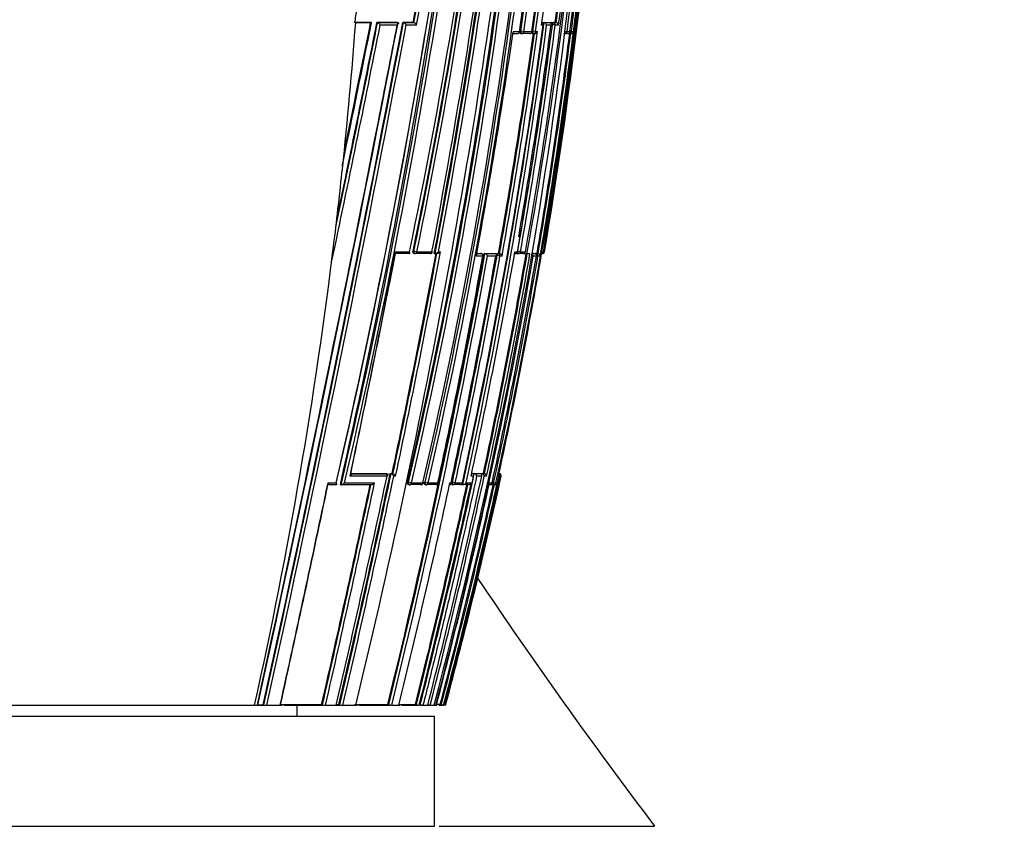
# Model space of a CAD drawing. Units: millimetres. Extents: x 0 to 1478, y 0 to 1758.
# Drawn here: x 1152 to 1197, y 1138 to 1175 of the extents above; entities that cross this region are included whole.
import ezdxf
from ezdxf import colors
from ezdxf.entities.mleader import LeaderData, LeaderLine
from ezdxf.math import Vec2, Vec3

# ---------------------------------------------------------------- set-up
doc = ezdxf.new("R2010")
doc.units = ezdxf.units.MM
doc.layers.add('DV4_Défaut', color=7, linetype='Continuous')
doc.layers.add('Défaut', color=7, linetype='Continuous')

# ---------------------------------------------------------------- blocks, each defined once
blk = doc.blocks.new('_DOT')
at = {"color": 0}
blk.add_line((0, 0), (-1, 0), dxfattribs=at)
at = {"color": 0, "const_width": 0.333}
blk.add_lwpolyline([(-0.1665, 0, 1), (0.1665, 0, 1)], format="xyb", close=True, dxfattribs=at)
blk = doc.blocks.new('SE3')
at = {"layer": 'DV4_Défaut', "color": 7, "linetype": 'Continuous'}
for p, q in [((1167.419, 1174.715), (1167.376, 1174.718)), ((1168.099, 1174.732), (1167.379, 1174.732)), ((1168.099, 1174.715), (1167.419, 1174.715)), ((1168.099, 1174.732), (1168.127, 1174.726)), ((1168.384, 1174.732), (1168.413, 1174.726)), ((1169.312, 1174.732), (1168.384, 1174.732)), ((1168.413, 1174.726), (1169.343, 1174.727)), ((1168.413, 1174.726), (1168.413, 1174.726)), ((1169.307, 1174.616), (1168.533, 1174.616)), ((1169.312, 1174.732), (1169.343, 1174.727)), ((1169.343, 1174.727), (1169.343, 1174.727)), ((1170.033, 1174.733), (1169.56, 1174.732)), ((1169.56, 1174.732), (1169.591, 1174.727)), ((1169.591, 1174.727), (1169.591, 1174.727)), ((1169.591, 1174.727), (1170.066, 1174.727)), ((1170.189, 1174.616), (1169.714, 1174.616)), ((1170.033, 1174.733), (1170.065, 1174.727)), ((1170.066, 1174.727), (1170.065, 1174.727)), ((1175.948, 1174.616), (1175.866, 1174.616)), ((1175.94, 1174.734), (1175.986, 1174.727)), ((1175.94, 1174.734), (1176.264, 1174.734)), ((1175.986, 1174.727), (1175.986, 1174.727)), ((1175.986, 1174.727), (1176.311, 1174.727)), ((1176.36, 1174.616), (1176.101, 1174.616)), ((1176.264, 1174.734), (1176.311, 1174.727)), ((1176.311, 1174.727), (1176.311, 1174.727)), ((1176.36, 1174.734), (1176.485, 1174.734)), ((1176.36, 1174.734), (1176.407, 1174.727)), ((1176.49, 1174.616), (1176.365, 1174.632)), ((1176.407, 1174.727), (1176.533, 1174.727)), ((1176.485, 1174.734), (1176.533, 1174.727)), ((1176.644, 1174.616), (1176.49, 1174.616)), ((1176.533, 1174.727), (1176.533, 1174.727)), ((1174.565, 1174.227), (1174.773, 1174.227)), ((1174.578, 1174.314), (1174.861, 1174.314)), ((1174.886, 1174.339), (1174.929, 1174.333)), ((1174.918, 1174.234), (1174.961, 1174.228)), ((1175.063, 1174.314), (1174.929, 1174.333)), ((1175.322, 1174.228), (1174.964, 1174.228)), ((1175.063, 1174.314), (1175.423, 1174.314)), ((1175.424, 1174.339), (1175.469, 1174.332)), ((1175.451, 1174.234), (1175.496, 1174.228)), ((1175.6, 1174.314), (1175.469, 1174.332)), ((1175.6, 1174.314), (1175.689, 1174.314)), ((1177.051, 1174.227), (1176.932, 1174.228)), ((1176.945, 1174.325), (1177.029, 1174.314)), ((1177.029, 1174.314), (1177.161, 1174.314)), ((1177.085, 1174.231), (1177.114, 1174.227)), ((1177.195, 1174.227), (1177.115, 1174.227)), ((1177.163, 1174.314), (1177.161, 1174.314)), ((1177.225, 1174.314), (1177.163, 1174.322)), ((1177.225, 1174.314), (1177.318, 1174.314)), ((1166.817, 1168.083), (1166.905, 1168.915)), ((1166.326, 1163.842), (1166.445, 1164.819)), ((1169.844, 1164.229), (1169.224, 1164.228)), ((1169.236, 1164.314), (1169.861, 1164.314)), ((1170.025, 1164.348), (1170.061, 1164.341)), ((1170.2, 1164.314), (1170.061, 1164.341)), ((1170.074, 1164.236), (1170.11, 1164.23)), ((1170.801, 1164.229), (1170.119, 1164.229)), ((1170.2, 1164.314), (1170.887, 1164.314)), ((1170.991, 1164.236), (1171.029, 1164.229)), ((1171.029, 1164.229), (1171.029, 1164.229)), ((1171.041, 1164.228), (1171.124, 1164.228)), ((1171.188, 1164.314), (1171.272, 1164.314)), ((1172.925, 1164.23), (1173.13, 1164.231)), ((1172.926, 1164.238), (1173.087, 1164.238)), ((1173.13, 1164.231), (1173.087, 1164.238)), ((1173.134, 1164.23), (1173.091, 1164.238)), ((1173.253, 1164.238), (1173.723, 1164.239)), ((1173.253, 1164.238), (1173.296, 1164.231)), ((1173.296, 1164.231), (1173.296, 1164.231)), ((1173.296, 1164.231), (1173.767, 1164.231)), ((1173.723, 1164.239), (1173.767, 1164.231)), ((1173.767, 1164.231), (1173.767, 1164.231)), ((1173.859, 1164.239), (1173.914, 1164.239)), ((1173.859, 1164.239), (1173.904, 1164.231)), ((1173.904, 1164.231), (1173.958, 1164.231)), ((1173.914, 1164.239), (1173.958, 1164.231)), ((1173.958, 1164.231), (1173.958, 1164.231)), ((1174.646, 1164.23), (1174.71, 1164.23)), ((1174.661, 1164.314), (1174.772, 1164.314)), ((1174.752, 1164.24), (1174.799, 1164.232)), ((1174.91, 1164.314), (1174.784, 1164.336)), ((1175.027, 1164.232), (1174.814, 1164.231)), ((1174.91, 1164.314), (1175.137, 1164.314)), ((1175.079, 1164.237), (1175.206, 1164.215)), ((1175.141, 1164.313), (1175.137, 1164.314)), ((1175.316, 1164.215), (1175.206, 1164.215)), ((1175.316, 1164.215), (1175.341, 1164.215)), ((1175.42, 1164.232), (1175.572, 1164.232)), ((1175.524, 1164.24), (1175.421, 1164.24)), ((1175.524, 1164.24), (1175.572, 1164.232)), ((1175.572, 1164.232), (1175.572, 1164.232)), ((1175.663, 1164.24), (1175.574, 1164.24)), ((1175.574, 1164.24), (1175.623, 1164.232)), ((1175.623, 1164.232), (1175.712, 1164.232)), ((1175.663, 1164.24), (1175.712, 1164.232)), ((1175.712, 1164.232), (1175.712, 1164.232)), ((1175.87, 1164.215), (1175.887, 1164.314)), ((1175.887, 1164.314), (1175.951, 1164.314)), ((1175.887, 1164.314), (1175.887, 1164.314)), ((1175.977, 1164.314), (1175.954, 1164.318)), ((1175.977, 1164.314), (1176.003, 1164.314)), ((1173.202, 1164.116), (1172.904, 1164.116)), ((1173.215, 1164.114), (1173.202, 1164.116)), ((1173.793, 1164.116), (1173.414, 1164.116)), ((1173.847, 1164.14), (1173.803, 1164.148)), ((1173.979, 1164.116), (1173.847, 1164.14)), ((1174.073, 1164.116), (1173.979, 1164.116)), ((1175.634, 1164.116), (1175.492, 1164.116)), ((1175.703, 1164.116), (1175.637, 1164.128)), ((1175.806, 1164.116), (1175.703, 1164.116)), ((1167.195, 1154.229), (1168.857, 1154.231)), ((1167.196, 1154.236), (1168.82, 1154.239)), ((1168.82, 1154.239), (1168.857, 1154.231)), ((1168.857, 1154.231), (1168.857, 1154.231)), ((1168.992, 1154.239), (1169.029, 1154.231)), ((1168.992, 1154.239), (1169.076, 1154.239)), ((1169.029, 1154.231), (1169.029, 1154.231)), ((1169.029, 1154.231), (1169.114, 1154.231)), ((1169.076, 1154.239), (1169.113, 1154.231)), ((1169.114, 1154.231), (1169.113, 1154.231)), ((1169.233, 1154.116), (1169.149, 1154.116)), ((1172.778, 1154.117), (1172.665, 1154.117)), ((1172.69, 1154.235), (1172.741, 1154.235)), ((1172.695, 1154.245), (1172.741, 1154.235)), ((1172.741, 1154.235), (1172.741, 1154.235)), ((1172.766, 1154.245), (1172.812, 1154.235)), ((1172.766, 1154.245), (1173.056, 1154.245)), ((1172.812, 1154.235), (1172.812, 1154.235)), ((1172.812, 1154.235), (1173.103, 1154.235)), ((1173.147, 1154.117), (1172.916, 1154.117)), ((1173.056, 1154.245), (1173.103, 1154.235)), ((1173.103, 1154.235), (1173.103, 1154.235)), ((1173.115, 1154.245), (1173.225, 1154.246)), ((1173.115, 1154.245), (1173.162, 1154.235)), ((1173.162, 1154.235), (1173.162, 1154.235)), ((1173.162, 1154.235), (1173.273, 1154.235)), ((1173.225, 1154.246), (1173.272, 1154.235)), ((1173.372, 1154.117), (1173.263, 1154.117)), ((1173.273, 1154.235), (1173.272, 1154.235)), ((1173.912, 1154.117), (1173.845, 1153.813)), ((1173.933, 1154.215), (1173.912, 1154.117)), ((1173.978, 1154.117), (1173.912, 1154.117)), ((1173.912, 1154.117), (1173.912, 1154.117)), ((1173.938, 1154.241), (1173.959, 1154.236)), ((1173.938, 1154.236), (1173.959, 1154.236)), ((1173.959, 1154.236), (1173.959, 1154.236)), ((1174.034, 1154.117), (1174.005, 1154.117)), ((1166.521, 1153.729), (1166.16, 1153.728)), ((1166.164, 1153.814), (1166.528, 1153.814)), ((1166.721, 1153.736), (1166.753, 1153.729)), ((1166.753, 1153.729), (1166.754, 1153.729)), ((1168.112, 1153.73), (1166.754, 1153.729)), ((1169.78, 1153.851), (1169.819, 1153.843)), ((1169.816, 1153.741), (1169.856, 1153.733)), ((1169.956, 1153.814), (1169.819, 1153.843)), ((1170.376, 1153.733), (1169.874, 1153.732)), ((1169.956, 1153.814), (1170.472, 1153.814)), ((1170.488, 1153.81), (1170.472, 1153.814)), ((1170.538, 1153.851), (1170.579, 1153.842)), ((1170.569, 1153.742), (1170.61, 1153.733)), ((1170.714, 1153.814), (1170.579, 1153.842)), ((1171.059, 1153.733), (1170.628, 1153.733)), ((1170.714, 1153.814), (1171.16, 1153.813)), ((1171.173, 1153.811), (1171.16, 1153.813)), ((1171.706, 1153.813), (1171.757, 1153.813)), ((1171.77, 1153.851), (1171.814, 1153.841)), ((1171.791, 1153.744), (1171.835, 1153.735)), ((1171.945, 1153.813), (1171.814, 1153.841)), ((1172.164, 1153.735), (1171.851, 1153.734)), ((1171.945, 1153.813), (1172.272, 1153.813)), ((1172.24, 1153.744), (1172.285, 1153.735)), ((1172.28, 1153.812), (1172.272, 1153.813)), ((1172.285, 1153.735), (1172.285, 1153.735)), ((1172.522, 1153.735), (1172.285, 1153.735)), ((1172.435, 1153.813), (1172.671, 1153.813)), ((1173.522, 1153.736), (1173.482, 1153.736)), ((1173.499, 1153.813), (1173.621, 1153.813)), ((1173.679, 1153.736), (1173.587, 1153.736)), ((1173.692, 1153.813), (1173.625, 1153.827)), ((1173.692, 1153.813), (1173.797, 1153.813)), ((1173.737, 1153.734), (1173.741, 1153.734)), ((1173.742, 1153.734), (1173.748, 1153.734)), ((1173.797, 1153.813), (1173.797, 1153.813)), ((1173.845, 1153.813), (1173.856, 1153.813)), ((1151.005, 1143.715), (1162.824, 1143.715)), ((1162.824, 1143.715), (1162.951, 1143.715)), ((1162.951, 1143.715), (1163.034, 1143.715)), ((1162.977, 1143.734), (1163.216, 1143.734)), ((1163.034, 1143.715), (1163.305, 1143.715)), ((1163.216, 1143.734), (1163.245, 1143.728)), ((1163.305, 1143.715), (1163.386, 1143.715)), ((1163.386, 1143.715), (1163.988, 1143.715)), ((1163.988, 1143.715), (1164.067, 1143.715)), ((1164.149, 1143.715), (1165.98, 1143.715)), ((1164.755, 1143.215), (1164.755, 1143.715)), ((1165.872, 1143.74), (1165.908, 1143.732)), ((1166.049, 1143.715), (1166.539, 1143.715)), ((1166.539, 1143.715), (1166.605, 1143.715)), ((1166.545, 1143.741), (1166.66, 1143.741)), ((1166.605, 1143.715), (1166.773, 1143.715)), ((1166.66, 1143.741), (1166.697, 1143.733)), ((1166.773, 1143.715), (1166.838, 1143.715)), ((1166.838, 1143.715), (1167.419, 1143.715)), ((1167.419, 1143.715), (1167.479, 1143.715)), ((1167.562, 1143.715), (1169.011, 1143.715)), ((1168.882, 1143.746), (1168.925, 1143.736)), ((1169.059, 1143.715), (1169.379, 1143.715)), ((1169.379, 1143.715), (1169.424, 1143.715)), ((1169.506, 1143.715), (1170.273, 1143.715)), ((1170.135, 1143.75), (1170.181, 1143.738)), ((1170.346, 1143.715), (1170.379, 1143.715)), ((1170.379, 1143.715), (1170.447, 1143.715)), ((1170.447, 1143.715), (1170.479, 1143.715)), ((1170.479, 1143.715), (1170.697, 1143.715)), ((1170.697, 1143.715), (1170.725, 1143.715)), ((1170.725, 1143.715), (1170.781, 1143.715)), ((1170.781, 1143.715), (1170.807, 1143.715)), ((1170.807, 1143.715), (1170.983, 1143.715)), ((1170.983, 1143.715), (1171.005, 1143.715)), ((1171.005, 1143.715), (1171.049, 1143.715)), ((1171.049, 1143.715), (1171.07, 1143.715)), ((1171.07, 1143.715), (1171.091, 1143.715)), ((1171.091, 1143.715), (1171.111, 1143.715)), ((1171.193, 1143.715), (1171.407, 1143.715)), ((1171.263, 1143.753), (1171.31, 1143.741)), ((1171.5, 1143.715), (1171.504, 1143.715)), ((1131.005, 1143.215), (1171.005, 1143.215)), ((1171.005, 1138.215), (1171.005, 1143.215)), ((1131.005, 1138.215), (1171.005, 1138.215)), ((1171.21, 1138.215), (1181.005, 1138.215))]:
    blk.add_line(p, q, dxfattribs=at)
for centre, radius, start, end in [((935.779, 1208.406), 240.316, 346.87664, 359.32255), ((945.29, 1211.843), 229.546, 348.05024, 358.43242), ((936.008, 1208.353), 240.221, 346.87731, 359.33517), ((946.11, 1211.19), 228.763, 348.18421, 358.59055), ((944.512, 1211.41), 230.408, 348.21227, 358.54643), ((944.802, 1211.356), 230.254, 348.2113, 358.55852), ((941.206, 1207.003), 235.355, 346.93847, 359.6501), ((942.828, 1206.554), 233.772, 346.96863, 359.75739), ((943.093, 1206.496), 233.638, 346.9684, 359.77181), ((962.432, 1200.787), 216.521, 347.47003, 1.26509), ((975.545, 1203.868), 201.495, 351.56573, 0.48284), ((975.891, 1203.58), 201.176, 351.64069, 0.56503), ((976.01, 1203.537), 201.187, 351.64804, 0.57777), ((968.993, 1201.353), 209.445, 349.81394, 1.15302), ((968.368, 1201.286), 210.134, 349.83883, 1.16649), ((976.423, 1202.929), 201.046, 351.81735, 0.75177), ((976.355, 1202.711), 201.126, 351.88858, 0.81282), ((976.437, 1202.671), 201.172, 351.89662, 0.82457), ((965.258, 1200.607), 213.733, 350.22341, 1.33021), ((963.302, 1200.647), 215.731, 350.30397, 1.30713), ((933.013, 1208.721), 243.042, 346.95229, 357.55164), ((841.889, 1228.917), 333.213, 346.97425, 354.26425), ((837.757, 1228.822), 337.425, 347.1424, 354.37085), ((861.506, 1225), 313.458, 346.85769, 354.6405), ((861.416, 1225.037), 313.693, 346.8768, 354.61828), ((947.419, 1203.054), 231.304, 345.13504, 358.15692), ((968.349, 1201.139), 210.397, 352.675, 358.49542), ((967.595, 1200.957), 211.253, 352.75463, 358.55091), ((967.125, 1200.872), 211.772, 352.79564, 358.57746), ((975.869, 1203.567), 201.151, 351.64524, 356.24753), ((831.879, 1225.608), 345.389, 346.2844, 353.26734), ((867.71, 1229.148), 307.356, 349.78024, 351.70664), ((879.28, 1220.254), 296.924, 349.14068, 353.20358), ((887.202, 1218.543), 288.939, 349.16668, 353.37911), ((888.566, 1218.363), 287.604, 349.15095, 353.38353), ((888.95, 1218.296), 287.354, 349.17222, 353.36937), ((954.709, 1204.615), 223.183, 352.27529, 354.91027), ((960.176, 1200.935), 218.886, 350.3688, 355.85552), ((961.21, 1202.644), 217.249, 352.58739, 355.29257), ((870.908, 1228.564), 303.931, 349.79802, 351.70764), ((870.411, 1228.707), 304.478, 349.78811, 351.69451), ((960.965, 1202.697), 217.327, 352.60722, 355.25696), ((961.046, 1202.695), 217.294, 352.60501, 355.25574), ((959.937, 1200.805), 219.126, 350.41392, 355.51368), ((845.124, 1228.169), 329.905, 346.97174, 351.84829), ((1161.778, 1175.832), 5.708, 348.7398, 355.1265), ((-41.513, 1407.311), 1232.991, 347.656312, 349.126918), ((137.679, 1369.774), 1050.152, 347.570132, 349.296486), ((109.245, 1375.644), 1079.213, 347.590691, 349.270607), ((99.13, 1377.752), 1089.686, 347.597677, 349.256212), ((275.453, 1351.95), 910.517, 348.077106, 348.76915), ((347.109, 1337.32), 837.244, 348.153207, 348.801916), ((355.873, 1335.393), 828.243, 348.181091, 348.81495), ((-119.617, 1435.612), 1313.92, 348.268688, 348.547234), ((438.25, 1321.867), 744.535, 348.145118, 348.600825), ((-100.852, 1419.761), 1293.599, 348.877851, 349.076019), ((909.136, 1211.037), 269.286, 347.73105, 352.22692), ((912.94, 1210.278), 265.437, 347.70066, 352.30317), ((913.474, 1210.175), 265.023, 347.7212, 352.28907), ((934.928, 1206.543), 243.534, 350.01422, 352.46676), ((937.032, 1206.093), 241.392, 350.03845, 352.51119), ((935.703, 1206.376), 242.681, 350.18128, 352.50667), ((937.419, 1206.011), 241.124, 350.04181, 352.5186), ((1175.856, 1174.628), 0.1, 352.3336, 82.3655), ((912.746, 1210.308), 265.587, 352.28397, 352.30234), ((1175.955, 1174.58), 0.15, 13.672, 78.291), ((1176.508, 1174.592), 0.138, 10.0588, 79.5593), ((892.548, 1215.363), 285.002, 349.6411, 351.71883), ((920.423, 1209.574), 257.513, 349.86022, 352.112), ((920.259, 1209.609), 257.725, 349.85903, 352.10935), ((919.896, 1209.642), 258.221, 349.8453, 352.13651), ((1174.774, 1174.327), 0.1, 270.0049, 351.8713), ((1174.975, 1174.327), 0.1, 261.8942, 270.0044), ((1175.333, 1174.327), 0.1, 270.0031, 352.079), ((1175.51, 1174.327), 0.1, 262.0972, 270.0025), ((1175.521, 1184.954), 10.727, 269.9397, 270.1881), ((1175.548, 1174.387), 0.159, 268.872, 332.9019), ((954.55, 1202.156), 224.341, 350.26966, 352.8501), ((954.53, 1202.161), 224.41, 350.26935, 352.84956), ((954.724, 1202.109), 224.323, 350.2492, 352.88262), ((1177.063, 1174.327), 0.1, 269.9815, 352.7954), ((1177.127, 1174.327), 0.1, 262.8, 269.9775), ((1177.206, 1174.342), 0.115, 264.5749, 346.0543), ((-100.852, 1419.761), 1293.599, 347.742909, 348.877851), ((-119.617, 1435.612), 1313.92, 348.25864, 348.266528), ((947.878, 1191.357), 220.173, 353.07718, 353.93193), ((500.57, 1294.785), 681.276, 348.083955, 348.959142), ((514.086, 1291.974), 667.477, 348.090498, 348.966318), ((829.949, 1226.761), 348.951, 346.23757, 349.67846), ((831.248, 1226.478), 347.666, 346.23194, 349.68599), ((738.366, 1245.536), 440.28, 348.03221, 349.359), ((736.702, 1245.875), 442.016, 348.03394, 349.35563), ((736.993, 1245.81), 441.859, 348.02307, 349.3716), ((1170.128, 1164.328), 0.1, 259.1262, 270.0308), ((1170.812, 1164.328), 0.1, 270.0301, 349.3403), ((900.542, 1212.684), 278.354, 347.85392, 349.99277), ((1173.116, 1164.132), 0.1, 349.7246, 79.7683), ((924.876, 1207.829), 254.064, 347.82455, 350.12099), ((924.761, 1207.852), 254.229, 347.82496, 350.12034), ((1173.249, 1164.065), 0.172, 17.3072, 74.1467), ((925.165, 1207.77), 253.939, 347.80262, 350.12408), ((948.003, 1203.18), 231.175, 347.77166, 350.29642), ((1173.917, 1164.076), 0.16, 14.6044, 75.2082), ((1174.816, 1164.33), 0.1, 260.0263, 270.0236), ((1175.042, 1164.33), 0.1, 270.0215, 350.1153), ((1175.365, 1164.107), 0.127, 4.2507, 65.2191), ((1175.691, 1164.118), 0.115, 359.0522, 79.2571), ((1175.86, 1164.322), 0.0913, 275.7822, 355.1003), ((1175.904, 1164.33), 0.1, 269.8433, 350.4178), ((831.421, 1226.454), 347.628, 346.23095, 349.66973), ((923.503, 1208.056), 255.791, 345.4315, 350.1087), ((846.702, 1223.477), 331.852, 347.88205, 349.69556), ((870.341, 1218.724), 308.326, 347.84689, 349.79859), ((876.051, 1217.579), 302.553, 347.83861, 349.82662), ((876.736, 1217.442), 301.988, 347.83671, 349.82932), ((876.359, 1217.517), 302.194, 348.85041, 349.82782), ((937.148, 1205.366), 242.027, 347.70137, 350.18687), ((940.16, 1204.761), 239.024, 347.69297, 350.20965), ((876.359, 1217.517), 302.194, 347.83776, 348.29333), ((619.078, 1270.47), 561.943, 346.96385, 348.05009), ((645.464, 1265.031), 535.122, 346.89966, 348.05104), ((644.112, 1265.306), 536.54, 346.90374, 348.05216), ((644.856, 1265.152), 535.922, 346.90336, 348.0425), ((626.74, 1268.887), 554.109, 348.04656, 348.05805), ((1168.958, 1154.036), 0.207, 22.7084, 69.854), ((1169.043, 1154.037), 0.206, 22.5476, 69.9462), ((875.961, 1218.019), 303.617, 345.83419, 347.85017), ((881.66, 1216.857), 297.81, 345.78738, 347.86152), ((894.469, 1214.249), 285.091, 345.6757, 347.82354), ((900.373, 1213.042), 279.179, 345.6217, 347.81531), ((947.927, 1203.253), 231.329, 345.08572, 347.73658), ((951.733, 1202.457), 227.468, 345.03409, 347.73029), ((958.037, 1201.134), 221.054, 344.94469, 347.71972), ((1172.774, 1154.096), 0.144, 8.3667, 74.7527), ((899.306, 1213.262), 280.144, 347.82812, 347.83659), ((1173.128, 1154.104), 0.135, 5.4419, 75.4022), ((1173.24, 1154.107), 0.132, 4.36, 75.6279), ((1173.9, 1154.132), 0.107, 351.9583, 77.4573), ((1173.89, 1154.146), 0.0924, 342.0252, 60.6747), ((1173.939, 1154.141), 0.0977, 346.1194, 77.8887), ((96.62, 1378.954), 1092.983, 347.571202, 348.112765), ((126.946, 1372.615), 1062.015, 347.553955, 348.105817), ((555.599, 1283.569), 626.087, 347.094846, 348.031793), ((552.906, 1284.132), 628.875, 347.099645, 348.032493), ((551.052, 1284.543), 630.915, 347.102197, 348.041335), ((824.573, 1228.492), 355.075, 346.18675, 347.859), ((1169.876, 1153.831), 0.1, 257.9126, 270.0503), ((872.48, 1218.743), 306.957, 345.85886, 347.77512), ((872, 1218.846), 307.494, 345.86195, 347.77516), ((872.865, 1218.672), 306.741, 345.85572, 347.79302), ((1170.39, 1153.831), 0.1, 270.0499, 347.9448), ((1170.631, 1153.831), 0.1, 257.8777, 270.0504), ((1171.075, 1153.832), 0.1, 270.0502, 347.9066), ((916.683, 1209.72), 262.831, 345.45553, 347.71869), ((941.093, 1204.679), 238.096, 345.17393, 347.64828), ((940.99, 1204.702), 238.252, 345.17491, 347.64815), ((941.857, 1204.521), 237.477, 345.16411, 347.6707), ((1171.856, 1153.832), 0.1, 257.8113, 270.051), ((1172.182, 1153.833), 0.1, 270.0506, 347.8353), ((1172.299, 1153.89), 0.156, 264.6412, 330.5546), ((1172.538, 1153.885), 0.151, 264.0531, 331.5616), ((1173.542, 1153.812), 0.0788, 255.0136, 0.4893), ((1173.595, 1153.834), 0.1, 257.6703, 270.0565), ((1173.7, 1153.834), 0.1, 270.0576, 347.6869), ((1173.736, 1153.849), 0.115, 259.5466, 341.4553), ((1173.748, 1153.849), 0.114, 270.1449, 341.7264), ((1382.396, 1290.527), 252.502, 213.94001, 217.10017), ((-100.852, 1419.761), 1293.599, 347.678689, 347.742909), ((1163.39, 1144.524), 0.809, 259.7223, 269.7725), ((1166.066, 1144.473), 0.758, 257.9467, 268.7334), ((1166.86, 1144.461), 0.747, 257.4059, 268.2992), ((1169.104, 1144.445), 0.731, 255.7961, 266.4562), ((1170.38, 1144.472), 0.761, 254.7972, 264.4504), ((1170.559, 1144.485), 0.774, 254.6591, 264.0251), ((1170.907, 1144.529), 0.821, 255.1794, 262.9809), ((1171.198, 1144.604), 0.898, 256.4191, 261.8039), ((1170.483, 1298.617), 154.866, 270.23089, 270.28852), ((1171.692, 1145.095), 1.408, 254.2544, 258.6979), ((1172.063, 1146.195), 2.546, 256.5622, 256.8917)]:
    blk.add_arc(centre, radius, start, end, dxfattribs=at)
for centre, major_axis, ratio, start_param, end_param in [((1009.151, 1178.395), (38.911, 181.552), 0.848447, 4.836351, 4.87232), ((1175.856, 1174.628), (0, -0.1), 0.926255, 1.446653, 3.017832), ((1176.395, 1174.628), (0.013, 0.0992), 0.308288, 0.039646, 1.320887), ((1176.395, 1174.628), (0, -0.1), 0.951994, 1.446902, 3.018107), ((1174.774, 1174.327), (0, 0.1), 0.876345, 3.128643, 4.587626), ((1174.975, 1174.327), (0.0141, 0.099), 0.464337, 1.57126, 3.141595), ((1174.975, 1174.327), (0, 0.1), 0.885956, 3.141593, 4.587457), ((1175.333, 1174.327), (0, 0.1), 0.903006, 3.016067, 3.141593), ((1175.333, 1174.327), (0, 0.1), 0.903006, 3.141593, 4.587223), ((1175.51, 1174.327), (0.0137, 0.0991), 0.412562, 1.571211, 3.141593), ((1175.51, 1174.327), (0, 0.1), 0.911416, 3.141593, 4.58714), ((1176.932, 1174.327), (0, 0.1), 0.979552, 3.141593, 4.588181), ((1177.063, 1174.327), (0, 0.1), 0.98586, 3.017456, 3.141593), ((1177.063, 1174.327), (0, 0.1), 0.98586, 3.141593, 4.588693), ((1177.127, 1174.327), (0.0125, 0.0992), 0.152096, 2.700963, 3.16015), ((1177.127, 1174.327), (0, 0.1), 0.98891, 3.017785, 3.141593), ((1177.127, 1174.327), (0, 0.1), 0.98891, 3.141593, 4.589026), ((1009.151, 1178.395), (38.911, 181.552), 0.848447, 4.703202, 4.818628), ((1170.128, 1164.328), (0.0189, 0.0982), 0.689651, 1.571585, 3.141593), ((1170.128, 1164.328), (-0.0001, 0.1), 0.721213, 3.141593, 4.57516), ((1170.812, 1164.328), (-0.0001, 0.1), 0.75383, 2.999891, 3.141593), ((1170.812, 1164.328), (-0.0001, 0.1), 0.75383, 3.141593, 4.570905), ((1173.116, 1164.132), (-0.0178, -0.0984), 0.490217, 3.141593, 3.230946), ((1173.116, 1164.132), (0.0001, -0.1), 0.865739, 1.414462, 2.985561), ((1173.89, 1164.132), (0.0176, 0.0984), 0.42801, 0.075963, 1.570861), ((1173.89, 1164.132), (0.0001, -0.1), 0.903203, 1.409976, 2.981107), ((1174.816, 1164.33), (0.0173, 0.0985), 0.322788, 1.571074, 3.141594), ((1174.816, 1164.33), (0, 0.1), 0.946535, 3.141593, 4.547705), ((1175.042, 1164.33), (0, 0.1), 0.957563, 2.975479, 3.141593), ((1175.042, 1164.33), (0, 0.1), 0.957563, 3.141593, 4.546662), ((1175.606, 1164.133), (0.017, 0.0986), 0.164356, 0.0275, 0.608867), ((1175.606, 1164.133), (0, -0.1), 0.986808, 1.402048, 2.973268), ((1175.879, 1164.33), (0.0001, 0.1), 0.998525, 3.141593, 4.545379), ((1175.904, 1164.33), (0.0003, 0.1), 0.9998, 2.976663, 3.141593), ((1175.904, 1164.33), (0.0003, 0.1), 0.9998, 3.141593, 4.547914), ((1169.876, 1153.831), (0.0209, 0.0978), 0.587922, 1.571409, 3.141593), ((1169.876, 1153.831), (-0.0001, 0.1), 0.805489, 3.141593, 4.541747), ((1170.39, 1153.831), (-0.0001, 0.1), 0.830261, 2.965134, 3.141593), ((1170.39, 1153.831), (-0.0001, 0.1), 0.830261, 3.141593, 4.536218), ((1170.631, 1153.831), (0.021, 0.0978), 0.535118, 1.571308, 3.14159), ((1170.631, 1153.831), (-0.0001, 0.1), 0.8419, 3.141593, 4.533597), ((1171.075, 1153.832), (-0.0001, 0.1), 0.863376, 2.957649, 3.141593), ((1171.075, 1153.832), (-0.0001, 0.1), 0.863376, 3.141593, 4.528752), ((1171.856, 1153.832), (0.0211, 0.0977), 0.429345, 1.571127, 3.141593), ((1171.856, 1153.832), (-0.0001, 0.1), 0.901411, 3.141593, 4.520061), ((1172.182, 1153.833), (-0.0001, 0.1), 0.917253, 2.945264, 3.141593), ((1172.182, 1153.833), (-0.0001, 0.1), 0.917253, 3.141593, 4.516402), ((1173.595, 1153.834), (0.0214, 0.0977), 0.166177, 3.141924, 3.177029), ((1173.595, 1153.834), (-0.0001, 0.1), 0.986266, 3.141593, 4.49967), ((1173.7, 1153.834), (-0.0001, 0.1), 0.991386, 2.927071, 3.141593), ((1173.7, 1153.834), (-0.0001, 0.1), 0.991386, 3.141593, 4.498289)]:
    blk.add_ellipse(centre, major_axis=major_axis, ratio=ratio, start_param=start_param, end_param=end_param, dxfattribs=at)
for points, knots in [([(1167.377, 1174.723), (1167.378, 1174.723), (1167.378, 1174.723), (1167.378, 1174.723), (1167.381, 1174.721), (1167.381, 1174.72), (1167.38, 1174.719), (1167.379, 1174.719), (1167.378, 1174.718), (1167.376, 1174.718)], [0, 0, 0, 0, 0.070509, 0.070509, 0.070509, 0.661055, 0.661055, 0.661055, 1, 1, 1, 1]), ([(1168.099, 1174.715), (1168.108, 1174.715), (1168.117, 1174.715), (1168.123, 1174.716), (1168.13, 1174.716), (1168.136, 1174.717), (1168.139, 1174.718), (1168.142, 1174.718), (1168.143, 1174.719), (1168.144, 1174.72)], [0, 0, 0, 0, 0.354457, 0.354457, 0.354457, 0.709049, 0.709049, 0.709049, 1, 1, 1, 1]), ([(1168.144, 1174.72), (1168.143, 1174.722), (1168.141, 1174.723), (1168.137, 1174.724), (1168.134, 1174.725), (1168.131, 1174.726), (1168.127, 1174.726)], [0, 0, 0, 0, 0.615608, 0.615608, 0.615608, 1, 1, 1, 1]), ([(1168.413, 1174.726), (1168.418, 1174.725), (1168.424, 1174.723), (1168.431, 1174.719), (1168.437, 1174.716), (1168.444, 1174.712), (1168.451, 1174.706), (1168.461, 1174.7), (1168.47, 1174.691), (1168.479, 1174.683), (1168.49, 1174.672), (1168.501, 1174.659), (1168.511, 1174.647), (1168.519, 1174.637), (1168.526, 1174.627), (1168.532, 1174.617), (1168.533, 1174.617), (1168.533, 1174.616), (1168.533, 1174.616)], [0, 0, 0, 0, 0.152981, 0.152981, 0.152981, 0.304958, 0.304958, 0.304958, 0.508939, 0.508939, 0.508939, 0.77363, 0.77363, 0.77363, 0.988918, 0.988918, 0.988918, 1, 1, 1, 1]), ([(1169.343, 1174.727), (1169.349, 1174.726), (1169.353, 1174.723), (1169.356, 1174.721), (1169.358, 1174.718), (1169.36, 1174.714), (1169.361, 1174.71), (1169.362, 1174.703), (1169.36, 1174.696), (1169.358, 1174.688), (1169.354, 1174.677), (1169.347, 1174.665), (1169.338, 1174.653), (1169.33, 1174.641), (1169.319, 1174.629), (1169.308, 1174.617), (1169.307, 1174.617), (1169.307, 1174.616), (1169.307, 1174.616)], [0, 0, 0, 0, 0.127338, 0.127338, 0.127338, 0.253382, 0.253382, 0.253382, 0.440787, 0.440787, 0.440787, 0.720324, 0.720324, 0.720324, 0.989935, 0.989935, 0.989935, 1, 1, 1, 1]), ([(1169.714, 1174.616), (1169.714, 1174.616), (1169.714, 1174.617), (1169.713, 1174.617), (1169.707, 1174.627), (1169.7, 1174.637), (1169.692, 1174.648), (1169.683, 1174.66), (1169.672, 1174.672), (1169.66, 1174.683), (1169.651, 1174.692), (1169.641, 1174.7), (1169.632, 1174.707), (1169.625, 1174.712), (1169.617, 1174.716), (1169.611, 1174.72), (1169.604, 1174.723), (1169.597, 1174.726), (1169.591, 1174.727)], [0, 0, 0, 0, 0.011015, 0.011015, 0.011015, 0.22906, 0.22906, 0.22906, 0.494709, 0.494709, 0.494709, 0.697939, 0.697939, 0.697939, 0.848459, 0.848459, 0.848459, 1, 1, 1, 1]), ([(1170.189, 1174.616), (1170.189, 1174.616), (1170.189, 1174.617), (1170.188, 1174.617), (1170.182, 1174.627), (1170.175, 1174.638), (1170.168, 1174.648), (1170.158, 1174.66), (1170.147, 1174.672), (1170.135, 1174.683), (1170.127, 1174.692), (1170.117, 1174.7), (1170.107, 1174.707), (1170.1, 1174.712), (1170.093, 1174.716), (1170.086, 1174.72), (1170.079, 1174.723), (1170.072, 1174.726), (1170.066, 1174.727)], [0, 0, 0, 0, 0.010991, 0.010991, 0.010991, 0.230066, 0.230066, 0.230066, 0.496085, 0.496085, 0.496085, 0.699037, 0.699037, 0.699037, 0.849004, 0.849004, 0.849004, 1, 1, 1, 1]), ([(1176.36, 1174.616), (1176.36, 1174.616), (1176.36, 1174.617), (1176.36, 1174.617), (1176.365, 1174.628), (1176.369, 1174.64), (1176.37, 1174.651), (1176.371, 1174.663), (1176.37, 1174.675), (1176.366, 1174.687), (1176.363, 1174.695), (1176.358, 1174.702), (1176.351, 1174.709), (1176.346, 1174.714), (1176.341, 1174.718), (1176.334, 1174.721), (1176.327, 1174.724), (1176.319, 1174.726), (1176.311, 1174.727)], [0, 0, 0, 0, 0.010387, 0.010387, 0.010387, 0.259907, 0.259907, 0.259907, 0.534741, 0.534741, 0.534741, 0.728648, 0.728648, 0.728648, 0.863728, 0.863728, 0.863728, 1, 1, 1, 1]), ([(1176.341, 1174.717), (1176.341, 1174.718), (1176.342, 1174.719), (1176.343, 1174.72), (1176.347, 1174.726), (1176.35, 1174.73), (1176.354, 1174.732), (1176.356, 1174.733), (1176.358, 1174.734), (1176.36, 1174.734)], [0, 0, 0, 0, 0.118716, 0.118716, 0.118716, 0.692696, 0.692696, 0.692696, 1, 1, 1, 1]), ([(1174.918, 1174.234), (1174.913, 1174.235), (1174.909, 1174.236), (1174.906, 1174.239), (1174.901, 1174.243), (1174.897, 1174.249), (1174.894, 1174.256), (1174.891, 1174.262), (1174.888, 1174.271), (1174.886, 1174.28), (1174.885, 1174.29), (1174.884, 1174.3), (1174.884, 1174.311), (1174.884, 1174.32), (1174.885, 1174.33), (1174.886, 1174.339)], [0, 0, 0, 0, 0.17363, 0.17363, 0.17363, 0.388486, 0.388486, 0.388486, 0.603342, 0.603342, 0.603342, 0.818198, 0.818198, 0.818198, 1, 1, 1, 1]), ([(1175.453, 1174.234), (1175.449, 1174.234), (1175.444, 1174.236), (1175.44, 1174.239), (1175.436, 1174.243), (1175.433, 1174.249), (1175.43, 1174.256), (1175.427, 1174.263), (1175.425, 1174.271), (1175.424, 1174.28), (1175.423, 1174.282), (1175.423, 1174.284), (1175.423, 1174.287)], [0, 0, 0, 0, 0.311648, 0.311648, 0.311648, 0.623297, 0.623297, 0.623297, 0.934943, 0.934943, 0.934943, 1, 1, 1, 1]), ([(1169.224, 1164.228), (1169.23, 1164.227), (1169.236, 1164.227), (1169.24, 1164.228), (1169.245, 1164.23), (1169.248, 1164.232), (1169.251, 1164.235), (1169.254, 1164.24), (1169.256, 1164.246), (1169.256, 1164.253), (1169.256, 1164.262), (1169.254, 1164.273), (1169.25, 1164.284), (1169.247, 1164.293), (1169.242, 1164.303), (1169.237, 1164.313), (1169.237, 1164.313), (1169.236, 1164.314), (1169.236, 1164.314)], [0, 0, 0, 0, 0.151547, 0.151547, 0.151547, 0.302074, 0.302074, 0.302074, 0.505237, 0.505237, 0.505237, 0.770716, 0.770716, 0.770716, 0.988983, 0.988983, 0.988983, 1, 1, 1, 1]), ([(1169.844, 1164.229), (1169.85, 1164.227), (1169.856, 1164.227), (1169.861, 1164.229), (1169.866, 1164.23), (1169.869, 1164.232), (1169.872, 1164.236), (1169.876, 1164.24), (1169.878, 1164.246), (1169.879, 1164.253), (1169.879, 1164.262), (1169.878, 1164.272), (1169.874, 1164.284), (1169.871, 1164.293), (1169.867, 1164.303), (1169.862, 1164.313), (1169.862, 1164.313), (1169.862, 1164.314), (1169.861, 1164.314)], [0, 0, 0, 0, 0.150981, 0.150981, 0.150981, 0.300936, 0.300936, 0.300936, 0.503816, 0.503816, 0.503816, 0.769686, 0.769686, 0.769686, 0.989008, 0.989008, 0.989008, 1, 1, 1, 1]), ([(1170.074, 1164.236), (1170.069, 1164.237), (1170.065, 1164.239), (1170.061, 1164.241), (1170.054, 1164.245), (1170.047, 1164.25), (1170.042, 1164.257), (1170.036, 1164.264), (1170.032, 1164.273), (1170.029, 1164.282), (1170.026, 1164.291), (1170.024, 1164.302), (1170.023, 1164.313), (1170.022, 1164.324), (1170.023, 1164.336), (1170.025, 1164.348)], [0, 0, 0, 0, 0.131245, 0.131245, 0.131245, 0.346043, 0.346043, 0.346043, 0.560837, 0.560837, 0.560837, 0.775633, 0.775633, 0.775633, 1, 1, 1, 1]), ([(1171.188, 1164.314), (1171.188, 1164.314), (1171.188, 1164.313), (1171.187, 1164.313), (1171.178, 1164.301), (1171.166, 1164.29), (1171.154, 1164.28), (1171.14, 1164.269), (1171.125, 1164.258), (1171.109, 1164.249), (1171.098, 1164.243), (1171.087, 1164.238), (1171.075, 1164.234), (1171.067, 1164.232), (1171.059, 1164.23), (1171.051, 1164.229), (1171.043, 1164.228), (1171.036, 1164.228), (1171.029, 1164.229)], [0, 0, 0, 0, 0.010145, 0.010145, 0.010145, 0.274118, 0.274118, 0.274118, 0.552822, 0.552822, 0.552822, 0.742087, 0.742087, 0.742087, 0.870407, 0.870407, 0.870407, 1, 1, 1, 1]), ([(1171.272, 1164.314), (1171.271, 1164.314), (1171.271, 1164.313), (1171.27, 1164.313), (1171.261, 1164.301), (1171.249, 1164.29), (1171.237, 1164.28), (1171.224, 1164.269), (1171.209, 1164.258), (1171.193, 1164.249), (1171.182, 1164.243), (1171.17, 1164.238), (1171.158, 1164.234), (1171.15, 1164.232), (1171.142, 1164.23), (1171.134, 1164.229), (1171.131, 1164.229), (1171.127, 1164.228), (1171.124, 1164.228)], [0, 0, 0, 0, 0.0109316, 0.0109316, 0.0109316, 0.2952848, 0.2952848, 0.2952848, 0.5954445, 0.5954445, 0.5954445, 0.7993613, 0.7993613, 0.7993613, 0.9376775, 0.9376775, 0.9376775, 1, 1, 1, 1]), ([(1173.767, 1164.231), (1173.775, 1164.23), (1173.782, 1164.227), (1173.787, 1164.224), (1173.793, 1164.22), (1173.798, 1164.216), (1173.802, 1164.211), (1173.807, 1164.205), (1173.81, 1164.197), (1173.812, 1164.189), (1173.814, 1164.177), (1173.813, 1164.164), (1173.809, 1164.152), (1173.806, 1164.14), (1173.801, 1164.129), (1173.794, 1164.118), (1173.793, 1164.117), (1173.793, 1164.117), (1173.793, 1164.116)], [0, 0, 0, 0, 0.133107, 0.133107, 0.133107, 0.264984, 0.264984, 0.264984, 0.456727, 0.456727, 0.456727, 0.73341, 0.73341, 0.73341, 0.98973, 0.98973, 0.98973, 1, 1, 1, 1]), ([(1173.811, 1164.178), (1173.811, 1164.179), (1173.811, 1164.179), (1173.811, 1164.18), (1173.815, 1164.19), (1173.819, 1164.199), (1173.823, 1164.208), (1173.828, 1164.216), (1173.833, 1164.223), (1173.838, 1164.228), (1173.843, 1164.233), (1173.848, 1164.236), (1173.853, 1164.238), (1173.855, 1164.239), (1173.857, 1164.239), (1173.859, 1164.239)], [0, 0, 0, 0, 0.014753, 0.014753, 0.014753, 0.302206, 0.302206, 0.302206, 0.589659, 0.589659, 0.589659, 0.877111, 0.877111, 0.877111, 1, 1, 1, 1]), ([(1174.772, 1164.314), (1174.772, 1164.313), (1174.773, 1164.313), (1174.773, 1164.312), (1174.774, 1164.302), (1174.774, 1164.292), (1174.773, 1164.282), (1174.771, 1164.271), (1174.767, 1164.261), (1174.76, 1164.252), (1174.755, 1164.246), (1174.749, 1164.24), (1174.74, 1164.236), (1174.735, 1164.234), (1174.728, 1164.232), (1174.72, 1164.231), (1174.717, 1164.23), (1174.714, 1164.23), (1174.71, 1164.23)], [0, 0, 0, 0, 0.011699, 0.011699, 0.011699, 0.264225, 0.264225, 0.264225, 0.558668, 0.558668, 0.558668, 0.77623, 0.77623, 0.77623, 0.932996, 0.932996, 0.932996, 1, 1, 1, 1]), ([(1175.572, 1164.232), (1175.581, 1164.23), (1175.589, 1164.228), (1175.596, 1164.224), (1175.603, 1164.221), (1175.61, 1164.216), (1175.615, 1164.211), (1175.622, 1164.204), (1175.628, 1164.196), (1175.632, 1164.188), (1175.638, 1164.176), (1175.64, 1164.164), (1175.64, 1164.151), (1175.64, 1164.14), (1175.638, 1164.129), (1175.635, 1164.118), (1175.634, 1164.117), (1175.634, 1164.117), (1175.634, 1164.116)], [0, 0, 0, 0, 0.137269, 0.137269, 0.137269, 0.273355, 0.273355, 0.273355, 0.467954, 0.467954, 0.467954, 0.742262, 0.742262, 0.742262, 0.989575, 0.989575, 0.989575, 1, 1, 1, 1]), ([(1167.195, 1154.229), (1167.2, 1154.228), (1167.205, 1154.226), (1167.208, 1154.222), (1167.212, 1154.219), (1167.214, 1154.215), (1167.215, 1154.211), (1167.216, 1154.205), (1167.216, 1154.197), (1167.213, 1154.189), (1167.21, 1154.178), (1167.204, 1154.165), (1167.196, 1154.153), (1167.188, 1154.141), (1167.178, 1154.129), (1167.166, 1154.117), (1167.166, 1154.117), (1167.166, 1154.117), (1167.165, 1154.116)], [0, 0, 0, 0, 0.126572, 0.126572, 0.126572, 0.251837, 0.251837, 0.251837, 0.438822, 0.438822, 0.438822, 0.71912, 0.71912, 0.71912, 0.989961, 0.989961, 0.989961, 1, 1, 1, 1]), ([(1168.843, 1154.116), (1168.744, 1154.116), (1168.643, 1154.116), (1168.54, 1154.116), (1168.402, 1154.116), (1168.262, 1154.116), (1168.12, 1154.116), (1168.049, 1154.116), (1167.977, 1154.116), (1167.905, 1154.116), (1167.76, 1154.116), (1167.613, 1154.116), (1167.464, 1154.116), (1167.365, 1154.116), (1167.266, 1154.116), (1167.165, 1154.116)], [0, 0, 0, 0, 0.189557, 0.189557, 0.189557, 0.445438, 0.445438, 0.445438, 0.573356, 0.573356, 0.573356, 0.830019, 0.830019, 0.830019, 1, 1, 1, 1]), ([(1168.857, 1154.231), (1168.863, 1154.229), (1168.869, 1154.227), (1168.873, 1154.224), (1168.877, 1154.22), (1168.88, 1154.216), (1168.882, 1154.212), (1168.884, 1154.205), (1168.885, 1154.198), (1168.884, 1154.19), (1168.882, 1154.178), (1168.877, 1154.165), (1168.87, 1154.153), (1168.863, 1154.141), (1168.855, 1154.129), (1168.845, 1154.118), (1168.844, 1154.117), (1168.844, 1154.117), (1168.843, 1154.116)], [0, 0, 0, 0, 0.127988, 0.127988, 0.127988, 0.254686, 0.254686, 0.254686, 0.442718, 0.442718, 0.442718, 0.722229, 0.722229, 0.722229, 0.989912, 0.989912, 0.989912, 1, 1, 1, 1]), ([(1172.916, 1154.117), (1172.7, 1153.11), (1172.478, 1152.104), (1172.25, 1151.099), (1172.16, 1150.701), (1172.069, 1150.303), (1171.977, 1149.905), (1171.885, 1149.507), (1171.793, 1149.11), (1171.699, 1148.712), (1171.676, 1148.613), (1171.652, 1148.513), (1171.629, 1148.414), (1171.535, 1148.017), (1171.44, 1147.619), (1171.345, 1147.222), (1171.249, 1146.826), (1171.153, 1146.429), (1171.056, 1146.032), (1170.959, 1145.636), (1170.861, 1145.239), (1170.762, 1144.843), (1170.668, 1144.467), (1170.574, 1144.091), (1170.479, 1143.715), (1170.479, 1143.715), (1170.479, 1143.715), (1170.479, 1143.715)], [0, 0, 0, 0, 0.289272, 0.289272, 0.289272, 0.403916, 0.403916, 0.403916, 0.518562, 0.518562, 0.518562, 0.547223, 0.547223, 0.547223, 0.661866, 0.661866, 0.661866, 0.77651, 0.77651, 0.77651, 0.891154, 0.891154, 0.891154, 0.999994, 0.999994, 0.999994, 1, 1, 1, 1]), ([(1172.778, 1154.117), (1172.778, 1154.117), (1172.778, 1154.118), (1172.778, 1154.118), (1172.784, 1154.129), (1172.789, 1154.141), (1172.791, 1154.153), (1172.794, 1154.165), (1172.794, 1154.178), (1172.791, 1154.19), (1172.788, 1154.198), (1172.784, 1154.206), (1172.778, 1154.213), (1172.774, 1154.218), (1172.769, 1154.223), (1172.763, 1154.227), (1172.756, 1154.23), (1172.749, 1154.233), (1172.741, 1154.235)], [0, 0, 0, 0, 0.010291, 0.010291, 0.010291, 0.265256, 0.265256, 0.265256, 0.541714, 0.541714, 0.541714, 0.733887, 0.733887, 0.733887, 0.866331, 0.866331, 0.866331, 1, 1, 1, 1]), ([(1173.147, 1154.117), (1173.147, 1154.118), (1173.147, 1154.118), (1173.148, 1154.118), (1173.153, 1154.129), (1173.157, 1154.141), (1173.159, 1154.152), (1173.16, 1154.165), (1173.16, 1154.178), (1173.156, 1154.19), (1173.153, 1154.198), (1173.149, 1154.206), (1173.142, 1154.213), (1173.138, 1154.218), (1173.132, 1154.223), (1173.126, 1154.227), (1173.119, 1154.231), (1173.111, 1154.234), (1173.103, 1154.235)], [0, 0, 0, 0, 0.010326, 0.010326, 0.010326, 0.263199, 0.263199, 0.263199, 0.539112, 0.539112, 0.539112, 0.731952, 0.731952, 0.731952, 0.865369, 0.865369, 0.865369, 1, 1, 1, 1]), ([(1166.164, 1153.814), (1166.164, 1153.814), (1166.164, 1153.813), (1166.165, 1153.813), (1166.17, 1153.803), (1166.175, 1153.793), (1166.179, 1153.784), (1166.183, 1153.773), (1166.186, 1153.762), (1166.187, 1153.753), (1166.187, 1153.746), (1166.186, 1153.74), (1166.184, 1153.736), (1166.182, 1153.732), (1166.179, 1153.73), (1166.175, 1153.728), (1166.171, 1153.727), (1166.166, 1153.727), (1166.16, 1153.728)], [0, 0, 0, 0, 0.011093, 0.011093, 0.011093, 0.226477, 0.226477, 0.226477, 0.49069, 0.49069, 0.49069, 0.694624, 0.694624, 0.694624, 0.846813, 0.846813, 0.846813, 1, 1, 1, 1]), ([(1166.528, 1153.814), (1166.529, 1153.814), (1166.529, 1153.813), (1166.529, 1153.813), (1166.535, 1153.803), (1166.539, 1153.793), (1166.543, 1153.784), (1166.547, 1153.773), (1166.55, 1153.762), (1166.55, 1153.753), (1166.55, 1153.746), (1166.549, 1153.74), (1166.546, 1153.736), (1166.544, 1153.732), (1166.541, 1153.73), (1166.537, 1153.729), (1166.533, 1153.727), (1166.527, 1153.727), (1166.521, 1153.729)], [0, 0, 0, 0, 0.011084, 0.011084, 0.011084, 0.22684, 0.22684, 0.22684, 0.491218, 0.491218, 0.491218, 0.695059, 0.695059, 0.695059, 0.847029, 0.847029, 0.847029, 1, 1, 1, 1]), ([(1166.754, 1153.729), (1166.759, 1153.728), (1166.766, 1153.728), (1166.773, 1153.728), (1166.78, 1153.729), (1166.788, 1153.731), (1166.795, 1153.734), (1166.807, 1153.738), (1166.818, 1153.743), (1166.829, 1153.749), (1166.846, 1153.757), (1166.862, 1153.768), (1166.876, 1153.779), (1166.89, 1153.79), (1166.903, 1153.801), (1166.915, 1153.813), (1166.915, 1153.813), (1166.916, 1153.814), (1166.916, 1153.814)], [0, 0, 0, 0, 0.126307, 0.126307, 0.126307, 0.251303, 0.251303, 0.251303, 0.43812, 0.43812, 0.43812, 0.718619, 0.718619, 0.718619, 0.98997, 0.98997, 0.98997, 1, 1, 1, 1]), ([(1166.916, 1153.814), (1167.047, 1153.814), (1167.177, 1153.814), (1167.306, 1153.814), (1167.38, 1153.814), (1167.453, 1153.814), (1167.526, 1153.814), (1167.665, 1153.814), (1167.802, 1153.814), (1167.937, 1153.814), (1168.051, 1153.814), (1168.163, 1153.814), (1168.275, 1153.814)], [0, 0, 0, 0, 0.278107, 0.278107, 0.278107, 0.438229, 0.438229, 0.438229, 0.743012, 0.743012, 0.743012, 1, 1, 1, 1]), ([(1168.112, 1153.73), (1168.118, 1153.729), (1168.126, 1153.729), (1168.133, 1153.73), (1168.141, 1153.73), (1168.149, 1153.732), (1168.156, 1153.735), (1168.168, 1153.738), (1168.18, 1153.743), (1168.191, 1153.749), (1168.207, 1153.758), (1168.223, 1153.768), (1168.237, 1153.779), (1168.25, 1153.79), (1168.263, 1153.801), (1168.274, 1153.813), (1168.274, 1153.813), (1168.274, 1153.814), (1168.275, 1153.814)], [0, 0, 0, 0, 0.127373, 0.127373, 0.127373, 0.253448, 0.253448, 0.253448, 0.441053, 0.441053, 0.441053, 0.720952, 0.720952, 0.720952, 0.989933, 0.989933, 0.989933, 1, 1, 1, 1]), ([(1169.816, 1153.741), (1169.812, 1153.742), (1169.808, 1153.744), (1169.804, 1153.746), (1169.799, 1153.75), (1169.794, 1153.755), (1169.789, 1153.762), (1169.785, 1153.769), (1169.782, 1153.777), (1169.779, 1153.787), (1169.777, 1153.796), (1169.776, 1153.807), (1169.776, 1153.817), (1169.776, 1153.828), (1169.777, 1153.84), (1169.78, 1153.851)], [0, 0, 0, 0, 0.135336, 0.135336, 0.135336, 0.350103, 0.350103, 0.350103, 0.564867, 0.564867, 0.564867, 0.779631, 0.779631, 0.779631, 1, 1, 1, 1]), ([(1170.569, 1153.742), (1170.565, 1153.743), (1170.562, 1153.745), (1170.558, 1153.747), (1170.553, 1153.751), (1170.548, 1153.756), (1170.545, 1153.763), (1170.541, 1153.77), (1170.538, 1153.779), (1170.536, 1153.788), (1170.534, 1153.797), (1170.534, 1153.808), (1170.534, 1153.818), (1170.534, 1153.829), (1170.536, 1153.84), (1170.538, 1153.851)], [0, 0, 0, 0, 0.14235, 0.14235, 0.14235, 0.357118, 0.357118, 0.357118, 0.571884, 0.571884, 0.571884, 0.78665, 0.78665, 0.78665, 1, 1, 1, 1]), ([(1171.709, 1153.732), (1171.712, 1153.732), (1171.714, 1153.732), (1171.716, 1153.733), (1171.723, 1153.733), (1171.729, 1153.735), (1171.734, 1153.738), (1171.742, 1153.742), (1171.747, 1153.747), (1171.751, 1153.753), (1171.757, 1153.762), (1171.759, 1153.772), (1171.76, 1153.783), (1171.761, 1153.792), (1171.76, 1153.802), (1171.757, 1153.812), (1171.757, 1153.812), (1171.757, 1153.813), (1171.757, 1153.813)], [0, 0, 0, 0, 0.05101, 0.05101, 0.05101, 0.214367, 0.214367, 0.214367, 0.438281, 0.438281, 0.438281, 0.736577, 0.736577, 0.736577, 0.987918, 0.987918, 0.987918, 1, 1, 1, 1]), ([(1171.791, 1153.744), (1171.788, 1153.745), (1171.785, 1153.747), (1171.782, 1153.749), (1171.778, 1153.753), (1171.774, 1153.758), (1171.772, 1153.765), (1171.769, 1153.772), (1171.767, 1153.78), (1171.766, 1153.79), (1171.765, 1153.799), (1171.765, 1153.81), (1171.766, 1153.82), (1171.767, 1153.83), (1171.768, 1153.841), (1171.77, 1153.851)], [0, 0, 0, 0, 0.1565568, 0.1565568, 0.1565568, 0.3713319, 0.3713319, 0.3713319, 0.5861046, 0.5861046, 0.5861046, 0.8008776, 0.8008776, 0.8008776, 1, 1, 1, 1]), ([(1162.975, 1143.728), (1162.982, 1143.726), (1162.987, 1143.725), (1162.99, 1143.724), (1162.993, 1143.722), (1162.994, 1143.721), (1162.994, 1143.72), (1162.993, 1143.719), (1162.991, 1143.718), (1162.987, 1143.717), (1162.982, 1143.716), (1162.976, 1143.716), (1162.969, 1143.715), (1162.964, 1143.715), (1162.957, 1143.715), (1162.951, 1143.715)], [0, 0, 0, 0, 0.210301, 0.210301, 0.210301, 0.420513, 0.420513, 0.420513, 0.632122, 0.632122, 0.632122, 0.84674, 0.84674, 0.84674, 1, 1, 1, 1]), ([(1164.003, 1143.729), (1164.01, 1143.727), (1164.016, 1143.726), (1164.02, 1143.724), (1164.023, 1143.723), (1164.025, 1143.722), (1164.026, 1143.72), (1164.026, 1143.719), (1164.024, 1143.718), (1164.02, 1143.717), (1164.017, 1143.716), (1164.011, 1143.716), (1164.005, 1143.715), (1164, 1143.715), (1163.994, 1143.715), (1163.988, 1143.715)], [0, 0, 0, 0, 0.210535, 0.210535, 0.210535, 0.420986, 0.420986, 0.420986, 0.632753, 0.632753, 0.632753, 0.847354, 0.847354, 0.847354, 1, 1, 1, 1]), ([(1166.546, 1143.728), (1166.548, 1143.728), (1166.549, 1143.727), (1166.551, 1143.727), (1166.556, 1143.725), (1166.56, 1143.723), (1166.562, 1143.722), (1166.564, 1143.72), (1166.564, 1143.719), (1166.563, 1143.718), (1166.561, 1143.717), (1166.557, 1143.716), (1166.552, 1143.716), (1166.549, 1143.715), (1166.544, 1143.715), (1166.539, 1143.715)], [0, 0, 0, 0, 0.063101, 0.063101, 0.063101, 0.314143, 0.314143, 0.314143, 0.566409, 0.566409, 0.566409, 0.821294, 0.821294, 0.821294, 1, 1, 1, 1]), ([(1167.4, 1143.734), (1167.409, 1143.732), (1167.417, 1143.73), (1167.423, 1143.728), (1167.429, 1143.726), (1167.433, 1143.724), (1167.436, 1143.722), (1167.439, 1143.721), (1167.44, 1143.719), (1167.439, 1143.718), (1167.438, 1143.717), (1167.435, 1143.716), (1167.431, 1143.716), (1167.427, 1143.715), (1167.423, 1143.715), (1167.419, 1143.715)], [0, 0, 0, 0, 0.211762, 0.211762, 0.211762, 0.423466, 0.423466, 0.423466, 0.636069, 0.636069, 0.636069, 0.85059, 0.85059, 0.85059, 1, 1, 1, 1])]:
    blk.add_open_spline(points, degree=3, knots=knots, dxfattribs=at)
for points, weights in [([(1174.861, 1174.314), (1174.873, 1174.313), (1174.873, 1174.313)], [1, 0.902396423269, 0.869474692225]), ([(1170.887, 1164.314), (1170.911, 1164.31), (1170.91, 1164.31)], [1, 0.864953976668, 0.853729579212])]:
    blk.add_rational_spline(points, weights, degree=2, dxfattribs=at)
for points in [[(1173.933, 1154.215), (1174.652, 1157.534), (1175.299, 1160.868), (1175.87, 1164.215)], [(1163.972, 1143.736), (1164.642, 1143.737), (1165.277, 1143.739), (1165.872, 1143.74)], [(1167.361, 1143.743), (1167.922, 1143.744), (1168.431, 1143.745), (1168.882, 1143.746)], [(1169.392, 1143.748), (1169.668, 1143.748), (1169.916, 1143.749), (1170.135, 1143.75)]]:
    blk.add_open_spline(points, degree=3, dxfattribs=at)

msp = doc.modelspace()

# ---------------------------------------------------------------- block references
at = {"layer": 'Défaut'}
msp.add_blockref('SE3', (0, 0), dxfattribs=at)

# ---------------------------------------------------------------- leaders
at = {"layer": 'Défaut', "color": 7, "linetype": 'Continuous'}
ml = msp.add_multileader_mtext('Standard', dxfattribs=at)
ml.set_content('{\\pxsm0.9;\\fSolid Edge ISO|b1||i0||c0|p34;\\W1.;13/01/2025\\P}', color=256)
ml.set_leader_properties()
ml.set_arrow_properties(name='DOT')
ml.build(insert=Vec2(0, 0))
ml.multileader.update_dxf_attribs({"leader_type": 0, "dogleg_length": 0, "arrow_head_size": 12})
ctx = ml.context
ctx.base_point, ctx.char_height, ctx.arrow_head_size = Vec3(1390.407, 1750.828), 12, 12
notes = []
notes.append((ctx, [(0, (0, 0, 0), (0, 0), (1, 0), 1, [])]))
ctx.mtext.insert = Vec3(1392.407, 1756.828)
for ctx, leaders in notes:
    for number, flags, end, landing, length, lines in leaders:
        leader = LeaderData()
        leader.index, (leader.has_last_leader_line, leader.has_dogleg_vector, leader.attachment_direction) = number, flags
        leader.last_leader_point, leader.dogleg_vector, leader.dogleg_length = Vec3(end), Vec3(landing), length
        for number, points, colour, breaks in lines:
            line = LeaderLine()
            line.index, line.vertices, line.color, line.breaks = number, Vec3.list(points), colors.encode_raw_color(colour), breaks
            leader.lines.append(line)
        ctx.leaders.append(leader)

doc.saveas('drawing.dxf')
